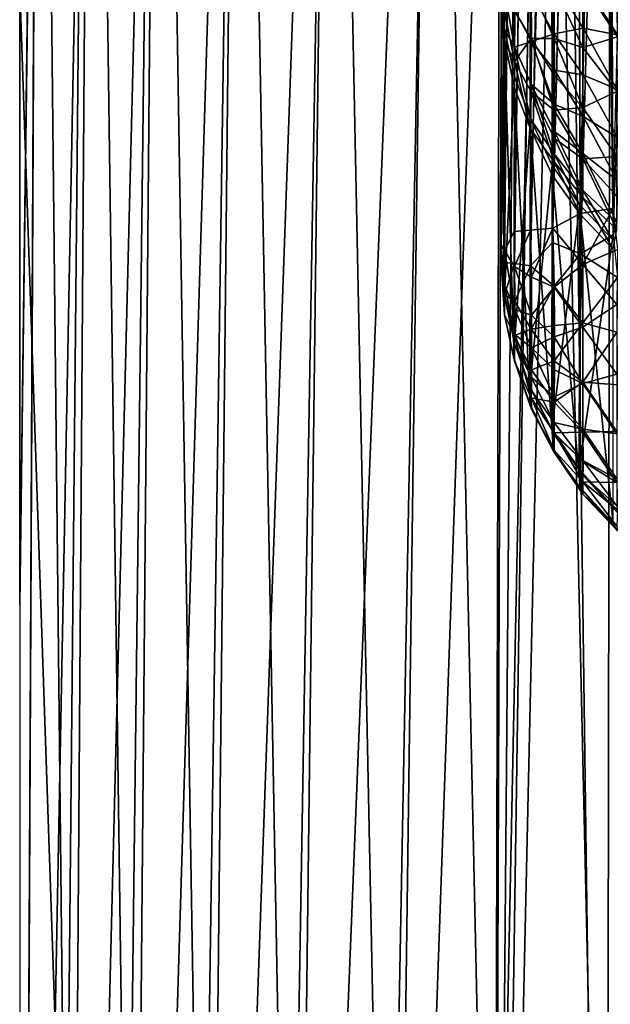
# Model space of a CAD drawing. Units: inches. Extents: x -25.9 to 26, y -17.6 to 15.4.
# Drawn here: x -24 to -23.6, y -13.4 to -12.8 of the extents above; entities that cross this region are included whole.
import ezdxf

# ---------------------------------------------------------------- set-up
doc = ezdxf.new("R2010")
doc.units = ezdxf.units.IN
doc.header["$MEASUREMENT"] = 0
doc.layers.add('SEAT-BASEFRAME', color=5, linetype='Continuous')

msp = doc.modelspace()

# ---------------------------------------------------------------- linework, layer by layer
at = {"layer": 'SEAT-BASEFRAME'}
for points in [[(-24.03126, -12.7299, 13.96128), (-23.99967, -13.6512, 9.99974), (-24.01927, -11.82447, 17.71935)], [(-23.99967, -13.6512, 9.99974), (-23.98296, -11.89638, 17.73862), (-24.01927, -11.82447, 17.71935)], [(-24.03126, -13.15127, 6.63861), (-24.03126, -11.87069, 12.9832), (-24.01927, -12.23628, 10.851)], [(-23.95795, -13.72057, 10.01322), (-23.98296, -11.89638, 17.73862), (-23.99967, -13.6512, 9.99974)], [(-23.95795, -13.72057, 10.01322), (-23.93664, -11.96272, 17.75639), (-23.98296, -11.89638, 17.73862)], [(-23.84788, -14.44754, 0.28521), (-23.81775, -11.98308, 10.80179), (-23.74751, -11.93999, 10.79341)], [(-23.84788, -14.44754, 0.28521), (-23.74751, -11.93999, 10.79341), (-23.7808, -14.40094, 0.27323)], [(-23.7808, -14.40094, 0.27323), (-23.74751, -11.93999, 10.79341), (-23.70251, -12.17527, 9.50028)], [(-23.90688, -13.78363, 10.02548), (-23.93664, -11.96272, 17.75639), (-23.95795, -13.72057, 10.01322)], [(-23.90688, -13.78363, 10.02548), (-23.88121, -12.02218, 17.77232), (-23.93664, -11.96272, 17.75639)], [(-23.90724, -14.50216, 0.30009), (-23.81775, -11.98308, 10.80179), (-23.84788, -14.44754, 0.28521)], [(-23.90724, -14.50216, 0.30009), (-23.88121, -12.03535, 10.81195), (-23.81775, -11.98308, 10.80179)], [(-23.84744, -13.83917, 10.03627), (-23.88121, -12.02218, 17.77232), (-23.90688, -13.78363, 10.02548)], [(-23.84744, -13.83917, 10.03627), (-23.81775, -12.07361, 17.7861), (-23.88121, -12.02218, 17.77232)], [(-23.95827, -14.56421, 0.31703), (-23.93664, -12.09578, 10.82369), (-23.88121, -12.03535, 10.81195)], [(-23.95827, -14.56421, 0.31703), (-23.88121, -12.03535, 10.81195), (-23.90724, -14.50216, 0.30009)], [(-23.78077, -13.88614, 10.0454), (-23.81775, -12.07361, 17.7861), (-23.84744, -13.83917, 10.03627)], [(-23.78077, -13.88614, 10.0454), (-23.74751, -12.11601, 17.79747), (-23.81775, -12.07361, 17.7861)], [(-24.00032, -14.63319, 0.33516), (-23.93664, -12.09578, 10.82369), (-23.95827, -14.56421, 0.31703)], [(-24.00032, -14.63319, 0.33516), (-23.98296, -12.16319, 10.8368), (-23.93664, -12.09578, 10.82369)], [(-23.70814, -13.92363, 10.05269), (-23.74751, -12.11601, 17.79747), (-23.78077, -13.88614, 10.0454)], [(-23.70814, -13.92363, 10.05269), (-23.67183, -12.14856, 17.80619), (-23.74751, -12.11601, 17.79747)], [(-23.63093, -13.95094, 10.058), (-23.67183, -12.14856, 17.80619), (-23.70814, -13.92363, 10.05269)], [(-23.63093, -13.95094, 10.058), (-23.5922, -12.17061, 17.8121), (-23.67183, -12.14856, 17.80619)], [(-24.03123, -14.70524, 0.3554), (-23.98296, -12.16319, 10.8368), (-24.00032, -14.63319, 0.33516)], [(-24.03123, -14.70524, 0.3554), (-24.01927, -12.23628, 10.851), (-23.98296, -12.16319, 10.8368)], [(-23.55062, -13.96753, 10.06123), (-23.5922, -12.17061, 17.8121), (-23.63093, -13.95094, 10.058)], [(-23.7808, -14.40094, 0.27323), (-23.70251, -12.17527, 9.50028), (-23.70813, -14.36413, 0.2629)], [(-23.70813, -14.36413, 0.2629), (-23.70251, -12.17527, 9.50028), (-23.70036, -12.18143, 9.46539)], [(-23.70251, -12.91811, 9.3834), (-23.70251, -12.17527, 9.50028), (-23.7002, -12.91746, 9.34926)], [(-23.70036, -12.18143, 9.46539), (-23.68966, -12.18621, 9.41984), (-23.70813, -14.36413, 0.2629)], [(-23.70813, -14.36413, 0.2629), (-23.68966, -12.18621, 9.41984), (-23.67581, -12.18741, 9.38727)], [(-23.63076, -14.3372, 0.25575), (-23.65964, -12.18717, 9.35922), (-23.62753, -12.18496, 9.3208)], [(-23.62753, -12.18496, 9.3208), (-23.59078, -12.18187, 9.29123), (-23.63076, -14.3372, 0.25575)], [(-23.63076, -14.3372, 0.25575), (-23.59078, -12.18187, 9.29123), (-23.55062, -14.32091, 0.25148)], [(-23.67581, -12.18741, 9.38727), (-23.65964, -12.18717, 9.35922), (-23.70813, -14.36413, 0.2629)], [(-23.70813, -14.36413, 0.2629), (-23.65964, -12.18717, 9.35922), (-23.63076, -14.3372, 0.25575)], [(-23.64863, -12.88395, 9.24196), (-23.65085, -12.22035, 9.35364), (-23.63412, -12.19676, 9.33705)], [(-23.64863, -12.88395, 9.24196), (-23.63412, -12.19676, 9.33705), (-23.62617, -12.88063, 9.21738)], [(-23.62617, -12.88063, 9.21738), (-23.63412, -12.19676, 9.33705), (-23.60927, -12.19443, 9.31424)], [(-23.69362, -12.89622, 9.33013), (-23.68057, -12.20689, 9.40528), (-23.68245, -12.89538, 9.29772)], [(-23.69362, -12.89622, 9.33013), (-23.69236, -12.21123, 9.43677), (-23.68057, -12.20689, 9.40528)], [(-23.68245, -12.89538, 9.29772), (-23.68057, -12.20689, 9.40528), (-23.66463, -12.20338, 9.37564)], [(-23.68245, -12.89538, 9.29772), (-23.66463, -12.20338, 9.37564), (-23.66727, -12.89392, 9.2678)], [(-23.66727, -12.89392, 9.2678), (-23.66463, -12.20338, 9.37564), (-23.65085, -12.22035, 9.35364)], [(-23.70016, -12.90925, 9.36063), (-23.69975, -12.21729, 9.46939), (-23.69236, -12.21123, 9.43677)], [(-23.70016, -12.90925, 9.36063), (-23.69236, -12.21123, 9.43677), (-23.69362, -12.89622, 9.33013)], [(-23.62613, -12.89853, 9.20444), (-23.62928, -12.21476, 9.3195), (-23.60469, -12.21129, 9.29823)], [(-23.70251, -12.90555, 9.39559), (-23.69975, -12.21729, 9.46939), (-23.70016, -12.90925, 9.36063)], [(-23.66754, -12.90378, 9.25656), (-23.66901, -12.22313, 9.3706), (-23.65115, -12.21957, 9.34404)], [(-23.66754, -12.90378, 9.25656), (-23.65115, -12.21957, 9.34404), (-23.64831, -12.91157, 9.22756)], [(-23.66727, -12.89392, 9.2678), (-23.65085, -12.22035, 9.35364), (-23.64863, -12.88395, 9.24196)], [(-23.64831, -12.91157, 9.22756), (-23.65115, -12.21957, 9.34404), (-23.62928, -12.21476, 9.3195)], [(-23.64831, -12.91157, 9.22756), (-23.62928, -12.21476, 9.3195), (-23.62613, -12.89853, 9.20444)], [(-23.68241, -12.91972, 9.28439), (-23.68348, -12.22787, 9.39954), (-23.66901, -12.22313, 9.3706)], [(-23.68241, -12.91972, 9.28439), (-23.66901, -12.22313, 9.3706), (-23.66754, -12.90378, 9.25656)], [(-23.7002, -12.91746, 9.34926), (-23.69371, -12.23076, 9.42908), (-23.69345, -12.91819, 9.31618)], [(-23.69345, -12.91819, 9.31618), (-23.69371, -12.23076, 9.42908), (-23.68348, -12.22787, 9.39954)], [(-23.69345, -12.91819, 9.31618), (-23.68348, -12.22787, 9.39954), (-23.68241, -12.91972, 9.28439)], [(-23.66623, -12.72529, 10.44383), (-23.64644, -12.75727, 10.46868), (-23.64664, -12.7248, 10.47171)], [(-23.64664, -12.7248, 10.47171), (-23.62314, -12.76204, 10.49316), (-23.62346, -12.72436, 10.49666)], [(-23.64644, -12.75727, 10.46868), (-23.62314, -12.76204, 10.49316), (-23.64664, -12.7248, 10.47171)], [(-24.03126, -13.57685, 9.98529), (-23.99967, -13.6512, 9.99974), (-24.03126, -12.7299, 13.96128)], [(-23.70019, -12.73216, 10.34902), (-23.70251, -12.72706, 10.31383), (-23.70018, -12.75817, 10.32935)], [(-23.69327, -12.74592, 10.39353), (-23.68195, -12.76454, 10.42209), (-23.68186, -12.72994, 10.42631)], [(-23.68195, -12.73296, 10.41358), (-23.66623, -12.76119, 10.43929), (-23.66623, -12.72529, 10.44383)], [(-23.68195, -12.76454, 10.42209), (-23.66623, -12.76439, 10.4533), (-23.68186, -12.72994, 10.42631)], [(-23.68186, -12.72994, 10.42631), (-23.66623, -12.76439, 10.4533), (-23.66623, -12.72835, 10.45656)], [(-23.66623, -12.76119, 10.43929), (-23.64644, -12.75727, 10.46868), (-23.66623, -12.72529, 10.44383)], [(-23.66623, -12.72835, 10.45656), (-23.64664, -12.77065, 10.48046), (-23.64665, -12.72688, 10.4844)], [(-23.66623, -12.76439, 10.4533), (-23.64664, -12.77065, 10.48046), (-23.66623, -12.72835, 10.45656)], [(-23.64665, -12.72688, 10.4844), (-23.62314, -12.76333, 10.50716), (-23.62346, -12.72555, 10.50933)], [(-23.64664, -12.77065, 10.48046), (-23.62314, -12.76333, 10.50716), (-23.64665, -12.72688, 10.4844)], [(-23.70251, -12.91811, 9.3834), (-23.70015, -12.9532, 9.38345), (-23.70251, -12.73475, 10.3267)], [(-23.70023, -12.7457, 10.36002), (-23.70251, -12.73475, 10.3267), (-23.70018, -12.76595, 10.34152)], [(-23.70251, -12.73475, 10.3267), (-23.70015, -12.9532, 9.38345), (-23.70018, -12.76595, 10.34152)], [(-23.70019, -12.73216, 10.34902), (-23.69331, -12.7704, 10.36623), (-23.69325, -12.74498, 10.37896)], [(-23.70019, -12.73216, 10.34902), (-23.70018, -12.75817, 10.32935), (-23.69331, -12.7704, 10.36623)], [(-23.69325, -12.74498, 10.37896), (-23.68186, -12.76647, 10.40544), (-23.68195, -12.73296, 10.41358)], [(-23.68186, -12.76647, 10.40544), (-23.66623, -12.76119, 10.43929), (-23.68195, -12.73296, 10.41358)], [(-23.70023, -12.7457, 10.36002), (-23.69338, -12.78006, 10.37773), (-23.69327, -12.74592, 10.39353)], [(-23.70023, -12.7457, 10.36002), (-23.70018, -12.76595, 10.34152), (-23.69338, -12.78006, 10.37773)], [(-23.69338, -12.78006, 10.37773), (-23.68195, -12.76454, 10.42209), (-23.69327, -12.74592, 10.39353)], [(-23.69331, -12.7704, 10.36623), (-23.68186, -12.76647, 10.40544), (-23.69325, -12.74498, 10.37896)], [(-23.70018, -12.75817, 10.32935), (-23.70251, -12.90555, 9.39559), (-23.70018, -12.94008, 9.39647)], [(-23.70018, -12.75817, 10.32935), (-23.70018, -12.94008, 9.39647), (-23.69349, -12.79022, 10.3365)], [(-23.70018, -12.75817, 10.32935), (-23.69349, -12.79022, 10.3365), (-23.69331, -12.7704, 10.36623)], [(-23.66623, -12.76119, 10.43929), (-23.64664, -12.7892, 10.45898), (-23.64644, -12.75727, 10.46868)], [(-23.64664, -12.7892, 10.45898), (-23.62346, -12.79896, 10.48196), (-23.64644, -12.75727, 10.46868)], [(-23.64644, -12.75727, 10.46868), (-23.62346, -12.79896, 10.48196), (-23.62314, -12.76204, 10.49316)], [(-23.69338, -12.78006, 10.37773), (-23.68195, -12.80076, 10.40173), (-23.68195, -12.76454, 10.42209)], [(-23.68195, -12.76454, 10.42209), (-23.66611, -12.78964, 10.44443), (-23.66623, -12.76439, 10.4533)], [(-23.68195, -12.76454, 10.42209), (-23.66623, -12.81332, 10.43029), (-23.66611, -12.78964, 10.44443)], [(-23.68195, -12.80076, 10.40173), (-23.66623, -12.81332, 10.43029), (-23.68195, -12.76454, 10.42209)], [(-23.68186, -12.76647, 10.40544), (-23.66611, -12.78611, 10.42953), (-23.66623, -12.76119, 10.43929)], [(-23.66611, -12.78611, 10.42953), (-23.64664, -12.7892, 10.45898), (-23.66623, -12.76119, 10.43929)], [(-23.66623, -12.76439, 10.4533), (-23.64664, -12.81164, 10.46461), (-23.64664, -12.77065, 10.48046)], [(-23.66611, -12.78964, 10.44443), (-23.64664, -12.81164, 10.46461), (-23.66623, -12.76439, 10.4533)], [(-23.64664, -12.77065, 10.48046), (-23.62346, -12.80062, 10.49728), (-23.62314, -12.76333, 10.50716)], [(-23.70018, -12.76595, 10.34152), (-23.69364, -12.98331, 9.3948), (-23.69349, -12.79821, 10.34764)], [(-23.70018, -12.76595, 10.34152), (-23.70015, -12.9532, 9.38345), (-23.69364, -12.98331, 9.3948)], [(-23.70018, -12.76595, 10.34152), (-23.69349, -12.79821, 10.34764), (-23.69338, -12.78006, 10.37773)], [(-23.69349, -12.79022, 10.3365), (-23.68255, -12.81933, 10.34887), (-23.69331, -12.7704, 10.36623)], [(-23.69331, -12.7704, 10.36623), (-23.68195, -12.79569, 10.38646), (-23.68186, -12.76647, 10.40544)], [(-23.69331, -12.7704, 10.36623), (-23.68255, -12.81933, 10.34887), (-23.68195, -12.79569, 10.38646)], [(-23.68195, -12.79569, 10.38646), (-23.66623, -12.80927, 10.41456), (-23.68186, -12.76647, 10.40544)], [(-23.68186, -12.76647, 10.40544), (-23.66623, -12.80927, 10.41456), (-23.66611, -12.78611, 10.42953)], [(-23.64664, -12.81164, 10.46461), (-23.62346, -12.80062, 10.49728), (-23.64664, -12.77065, 10.48046)], [(-23.69349, -12.79821, 10.34764), (-23.68244, -12.82618, 10.3648), (-23.69338, -12.78006, 10.37773)], [(-23.69338, -12.78006, 10.37773), (-23.68244, -12.82618, 10.3648), (-23.68195, -12.80076, 10.40173)], [(-23.69349, -12.79022, 10.3365), (-23.70018, -12.94008, 9.39647), (-23.69344, -12.97273, 9.39951)], [(-23.69349, -12.79022, 10.3365), (-23.69344, -12.97273, 9.39951), (-23.68255, -12.81933, 10.34887)], [(-23.66623, -12.80927, 10.41456), (-23.64644, -12.81764, 10.44301), (-23.66611, -12.78611, 10.42953)], [(-23.66623, -12.81332, 10.43029), (-23.64664, -12.81164, 10.46461), (-23.66611, -12.78964, 10.44443)], [(-23.66611, -12.78611, 10.42953), (-23.64644, -12.81764, 10.44301), (-23.64664, -12.7892, 10.45898)], [(-23.64644, -12.81764, 10.44301), (-23.62314, -12.83196, 10.46343), (-23.64664, -12.7892, 10.45898)], [(-23.64664, -12.7892, 10.45898), (-23.62314, -12.83196, 10.46343), (-23.62346, -12.79896, 10.48196)], [(-23.69349, -12.79821, 10.34764), (-23.69364, -12.98331, 9.3948), (-23.68266, -13.0145, 9.40019)], [(-23.69349, -12.79821, 10.34764), (-23.68266, -13.0145, 9.40019), (-23.68244, -12.82618, 10.3648)], [(-23.68255, -12.81933, 10.34887), (-23.66623, -12.84313, 10.37242), (-23.68195, -12.79569, 10.38646)], [(-23.68195, -12.79569, 10.38646), (-23.66611, -12.82806, 10.39551), (-23.66623, -12.80927, 10.41456)], [(-23.68195, -12.79569, 10.38646), (-23.66623, -12.84313, 10.37242), (-23.66611, -12.82806, 10.39551)], [(-23.68244, -12.82618, 10.3648), (-23.66623, -12.84866, 10.38938), (-23.68195, -12.80076, 10.40173)], [(-23.68195, -12.80076, 10.40173), (-23.66611, -12.83278, 10.41192), (-23.66623, -12.81332, 10.43029)], [(-23.68195, -12.80076, 10.40173), (-23.66623, -12.84866, 10.38938), (-23.66611, -12.83278, 10.41192)], [(-23.64664, -12.81164, 10.46461), (-23.62346, -12.84509, 10.47252), (-23.62346, -12.80062, 10.49728)], [(-23.66611, -12.82806, 10.39551), (-23.64665, -12.84288, 10.42115), (-23.66623, -12.80927, 10.41456)], [(-23.66623, -12.80927, 10.41456), (-23.64665, -12.84288, 10.42115), (-23.64644, -12.81764, 10.44301)], [(-23.66623, -12.81332, 10.43029), (-23.64664, -12.84668, 10.43807), (-23.64664, -12.81164, 10.46461)], [(-23.64664, -12.84668, 10.43807), (-23.62346, -12.84509, 10.47252), (-23.64664, -12.81164, 10.46461)], [(-23.66611, -12.83278, 10.41192), (-23.64664, -12.84668, 10.43807), (-23.66623, -12.81332, 10.43029)], [(-23.64665, -12.84288, 10.42115), (-23.62346, -12.86113, 10.43818), (-23.64644, -12.81764, 10.44301)], [(-23.64644, -12.81764, 10.44301), (-23.62346, -12.86113, 10.43818), (-23.62314, -12.83196, 10.46343)], [(-23.68255, -12.81933, 10.34887), (-23.69344, -12.97273, 9.39951), (-23.68292, -13.00184, 9.40865)], [(-23.68255, -12.81933, 10.34887), (-23.68292, -13.00184, 9.40865), (-23.66761, -12.85124, 10.34316)], [(-23.68255, -12.81933, 10.34887), (-23.66761, -12.85124, 10.34316), (-23.66623, -12.84313, 10.37242)], [(-23.68244, -12.82618, 10.3648), (-23.68266, -13.0145, 9.40019), (-23.66673, -13.04639, 9.39968)], [(-23.68244, -12.82618, 10.3648), (-23.66673, -13.04639, 9.39968), (-23.66751, -12.85799, 10.36025)], [(-23.68244, -12.82618, 10.3648), (-23.66751, -12.85799, 10.36025), (-23.66623, -12.84866, 10.38938)], [(-23.66623, -12.84313, 10.37242), (-23.64664, -12.86797, 10.38507), (-23.66611, -12.82806, 10.39551)], [(-23.66611, -12.82806, 10.39551), (-23.64664, -12.86797, 10.38507), (-23.64665, -12.84288, 10.42115)], [(-23.66623, -12.84866, 10.38938), (-23.64664, -12.87304, 10.40292), (-23.66611, -12.83278, 10.41192)], [(-23.66611, -12.83278, 10.41192), (-23.64664, -12.87304, 10.40292), (-23.64664, -12.84668, 10.43807)], [(-23.66761, -12.85124, 10.34316), (-23.64872, -12.87797, 10.34978), (-23.66623, -12.84313, 10.37242)], [(-23.66623, -12.84313, 10.37242), (-23.64872, -12.87797, 10.34978), (-23.64664, -12.86797, 10.38507)], [(-23.64665, -12.84288, 10.42115), (-23.62346, -12.89021, 10.39642), (-23.62346, -12.86113, 10.43818)], [(-23.64664, -12.86797, 10.38507), (-23.62346, -12.89021, 10.39642), (-23.64665, -12.84288, 10.42115)], [(-23.64664, -12.84668, 10.43807), (-23.62314, -12.87264, 10.44657), (-23.62346, -12.84509, 10.47252)], [(-23.66761, -12.85124, 10.34316), (-23.68292, -13.00184, 9.40865), (-23.66801, -13.03133, 9.41252)], [(-23.66761, -12.85124, 10.34316), (-23.66801, -13.03133, 9.41252), (-23.64872, -12.87797, 10.34978)], [(-23.66751, -12.85799, 10.36025), (-23.64856, -12.88454, 10.36772), (-23.66623, -12.84866, 10.38938)], [(-23.66623, -12.84866, 10.38938), (-23.64856, -12.88454, 10.36772), (-23.64664, -12.87304, 10.40292)], [(-23.64664, -12.87304, 10.40292), (-23.62346, -12.89486, 10.41503), (-23.64664, -12.84668, 10.43807)], [(-23.64664, -12.84668, 10.43807), (-23.62346, -12.89486, 10.41503), (-23.62314, -12.87264, 10.44657)], [(-23.66751, -12.85799, 10.36025), (-23.64856, -13.0712, 9.40985), (-23.64856, -12.88454, 10.36772)], [(-23.66751, -12.85799, 10.36025), (-23.66673, -13.04639, 9.39968), (-23.64856, -13.0712, 9.40985)], [(-23.64872, -12.87797, 10.34978), (-23.62652, -12.90169, 10.35615), (-23.64664, -12.86797, 10.38507)], [(-23.64664, -12.86797, 10.38507), (-23.62652, -12.90169, 10.35615), (-23.62346, -12.89021, 10.39642)], [(-23.64872, -12.87797, 10.34978), (-23.66801, -13.03133, 9.41252), (-23.64928, -13.0586, 9.41604)], [(-23.64872, -12.87797, 10.34978), (-23.64928, -13.0586, 9.41604), (-23.62652, -12.90169, 10.35615)], [(-23.64856, -12.88454, 10.36772), (-23.62611, -12.9084, 10.37443), (-23.64664, -12.87304, 10.40292)], [(-23.64664, -12.87304, 10.40292), (-23.62611, -12.9084, 10.37443), (-23.62346, -12.89486, 10.41503)], [(-23.64664, -12.91882, 9.23825), (-23.66727, -12.89392, 9.2678), (-23.64863, -12.88395, 9.24196)], [(-23.62617, -12.88063, 9.21738), (-23.64664, -12.91882, 9.23825), (-23.64863, -12.88395, 9.24196)], [(-23.64856, -12.88454, 10.36772), (-23.64856, -13.0712, 9.40985), (-23.62606, -13.09569, 9.41394)], [(-23.64856, -12.88454, 10.36772), (-23.62606, -13.09569, 9.41394), (-23.62611, -12.9084, 10.37443)], [(-23.62314, -12.90862, 9.21291), (-23.64664, -12.91882, 9.23825), (-23.62617, -12.88063, 9.21738)], [(-23.69331, -12.92016, 9.32918), (-23.70016, -12.90925, 9.36063), (-23.69362, -12.89622, 9.33013)], [(-23.68245, -12.89538, 9.29772), (-23.69331, -12.92016, 9.32918), (-23.69362, -12.89622, 9.33013)], [(-23.68186, -12.92752, 9.29832), (-23.69331, -12.92016, 9.32918), (-23.68245, -12.89538, 9.29772)], [(-23.66727, -12.89392, 9.2678), (-23.68186, -12.92752, 9.29832), (-23.68245, -12.89538, 9.29772)], [(-23.66623, -12.93433, 9.2688), (-23.68186, -12.92752, 9.29832), (-23.66727, -12.89392, 9.2678)], [(-23.64664, -12.91882, 9.23825), (-23.66623, -12.93433, 9.2688), (-23.66727, -12.89392, 9.2678)], [(-23.62314, -12.92767, 9.20094), (-23.64831, -12.91157, 9.22756), (-23.62613, -12.89853, 9.20444)], [(-23.70019, -12.93262, 9.37437), (-23.70251, -12.90555, 9.39559), (-23.70016, -12.90925, 9.36063)], [(-23.70018, -12.94008, 9.39647), (-23.70251, -12.90555, 9.39559), (-23.70019, -12.93262, 9.37437)], [(-23.66623, -12.93355, 9.2543), (-23.68241, -12.91972, 9.28439), (-23.66754, -12.90378, 9.25656)], [(-23.64831, -12.91157, 9.22756), (-23.66623, -12.93355, 9.2543), (-23.66754, -12.90378, 9.25656)], [(-23.70016, -12.90925, 9.36063), (-23.69327, -12.94953, 9.34405), (-23.70019, -12.93262, 9.37437)], [(-23.70016, -12.90925, 9.36063), (-23.69331, -12.92016, 9.32918), (-23.69327, -12.94953, 9.34405)], [(-23.64664, -12.9586, 9.23078), (-23.66623, -12.93355, 9.2543), (-23.64831, -12.91157, 9.22756)], [(-23.62314, -12.92767, 9.20094), (-23.64664, -12.9586, 9.23078), (-23.64831, -12.91157, 9.22756)], [(-23.62346, -12.94621, 9.21731), (-23.64664, -12.91882, 9.23825), (-23.62314, -12.90862, 9.21291)], [(-23.70021, -12.93947, 9.35589), (-23.70251, -12.91811, 9.3834), (-23.7002, -12.91746, 9.34926)], [(-23.70015, -12.9532, 9.38345), (-23.70251, -12.91811, 9.3834), (-23.70021, -12.93947, 9.35589)], [(-23.7002, -12.91746, 9.34926), (-23.69345, -12.91819, 9.31618), (-23.70021, -12.93947, 9.35589)], [(-23.70021, -12.93947, 9.35589), (-23.69345, -12.91819, 9.31618), (-23.69325, -12.94414, 9.32106)], [(-23.69345, -12.91819, 9.31618), (-23.68241, -12.91972, 9.28439), (-23.69325, -12.94414, 9.32106)], [(-23.69325, -12.94414, 9.32106), (-23.68241, -12.91972, 9.28439), (-23.68195, -12.96295, 9.29409)], [(-23.68241, -12.91972, 9.28439), (-23.66623, -12.93355, 9.2543), (-23.68195, -12.96295, 9.29409)], [(-23.66623, -12.93433, 9.2688), (-23.64664, -12.91882, 9.23825), (-23.64665, -12.96167, 9.24801)], [(-23.64664, -12.91882, 9.23825), (-23.62346, -12.94621, 9.21731), (-23.64665, -12.96167, 9.24801)], [(-23.69331, -12.92016, 9.32918), (-23.68186, -12.92752, 9.29832), (-23.68186, -12.95349, 9.30814)], [(-23.69331, -12.92016, 9.32918), (-23.68186, -12.95349, 9.30814), (-23.69327, -12.94953, 9.34405)], [(-23.70019, -12.93262, 9.37437), (-23.69327, -12.96669, 9.3664), (-23.70018, -12.94008, 9.39647)], [(-23.70019, -12.93262, 9.37437), (-23.69327, -12.94953, 9.34405), (-23.69327, -12.96669, 9.3664)], [(-23.68186, -12.92752, 9.29832), (-23.66623, -12.93433, 9.2688), (-23.68186, -12.95349, 9.30814)], [(-23.62346, -12.96508, 9.20668), (-23.64664, -12.9586, 9.23078), (-23.62314, -12.92767, 9.20094)], [(-23.70021, -12.93947, 9.35589), (-23.69325, -12.94414, 9.32106), (-23.69331, -12.96738, 9.33654)], [(-23.70021, -12.93947, 9.35589), (-23.69331, -12.96738, 9.33654), (-23.70015, -12.9532, 9.38345)], [(-23.68195, -12.96295, 9.29409), (-23.66623, -12.93355, 9.2543), (-23.66611, -12.9604, 9.26058)], [(-23.68186, -12.95349, 9.30814), (-23.66623, -12.93433, 9.2688), (-23.66623, -12.96815, 9.28164)], [(-23.66623, -12.93355, 9.2543), (-23.64664, -12.9586, 9.23078), (-23.66611, -12.9604, 9.26058)], [(-23.66623, -12.93433, 9.2688), (-23.64665, -12.96167, 9.24801), (-23.66623, -12.96815, 9.28164)], [(-23.70018, -12.94008, 9.39647), (-23.69327, -12.96669, 9.3664), (-23.69344, -12.97273, 9.39951)], [(-23.69325, -12.94414, 9.32106), (-23.68195, -12.96295, 9.29409), (-23.69331, -12.96738, 9.33654)], [(-23.64665, -12.96167, 9.24801), (-23.62346, -12.94621, 9.21731), (-23.62346, -12.99377, 9.23543)], [(-23.70015, -12.9532, 9.38345), (-23.69331, -12.96738, 9.33654), (-23.69331, -12.98473, 9.36978)], [(-23.70015, -12.9532, 9.38345), (-23.69331, -12.98473, 9.36978), (-23.69364, -12.98331, 9.3948)], [(-23.69327, -12.94953, 9.34405), (-23.68186, -12.97573, 9.32474), (-23.69327, -12.96669, 9.3664)], [(-23.69327, -12.94953, 9.34405), (-23.68186, -12.95349, 9.30814), (-23.68186, -12.97573, 9.32474)], [(-23.68186, -12.95349, 9.30814), (-23.66623, -12.96815, 9.28164), (-23.68186, -12.97573, 9.32474)], [(-23.66623, -12.98472, 9.27174), (-23.64664, -12.9586, 9.23078), (-23.64664, -12.9991, 9.24786)], [(-23.66611, -12.9604, 9.26058), (-23.64664, -12.9586, 9.23078), (-23.66623, -12.98472, 9.27174)], [(-23.64664, -12.9586, 9.23078), (-23.62346, -12.96508, 9.20668), (-23.64664, -12.9991, 9.24786)], [(-23.69327, -12.96669, 9.3664), (-23.68195, -12.99584, 9.35276), (-23.69344, -12.97273, 9.39951)], [(-23.69331, -12.96738, 9.33654), (-23.68195, -12.96295, 9.29409), (-23.68186, -12.99076, 9.31509)], [(-23.69327, -12.96669, 9.3664), (-23.68186, -12.97573, 9.32474), (-23.68195, -12.99584, 9.35276)], [(-23.68195, -12.96295, 9.29409), (-23.66611, -12.9604, 9.26058), (-23.66623, -12.98472, 9.27174)], [(-23.68195, -12.96295, 9.29409), (-23.66623, -12.98472, 9.27174), (-23.68186, -12.99076, 9.31509)], [(-23.66623, -12.96815, 9.28164), (-23.64665, -12.96167, 9.24801), (-23.64665, -13.00018, 9.26919)], [(-23.64665, -12.96167, 9.24801), (-23.62346, -12.99377, 9.23543), (-23.64665, -13.00018, 9.26919)], [(-23.64664, -12.9991, 9.24786), (-23.62346, -12.96508, 9.20668), (-23.62314, -13.00106, 9.22061)], [(-23.69344, -12.97273, 9.39951), (-23.68195, -12.99584, 9.35276), (-23.68186, -13.00485, 9.38642)], [(-23.69344, -12.97273, 9.39951), (-23.68186, -13.00485, 9.38642), (-23.68292, -13.00184, 9.40865)], [(-23.69331, -12.96738, 9.33654), (-23.68195, -13.00985, 9.3438), (-23.69331, -12.98473, 9.36978)], [(-23.69331, -12.96738, 9.33654), (-23.68186, -12.99076, 9.31509), (-23.68195, -13.00985, 9.3438)], [(-23.68186, -12.97573, 9.32474), (-23.66623, -12.96815, 9.28164), (-23.66611, -12.99071, 9.2975)], [(-23.66623, -12.96815, 9.28164), (-23.64665, -13.00018, 9.26919), (-23.66611, -12.99071, 9.2975)], [(-23.68186, -12.97573, 9.32474), (-23.66623, -13.00909, 9.31695), (-23.68195, -12.99584, 9.35276)], [(-23.68186, -12.97573, 9.32474), (-23.66611, -12.99071, 9.2975), (-23.66623, -13.00909, 9.31695)], [(-23.69331, -12.98473, 9.36978), (-23.68186, -13.01767, 9.37777), (-23.69364, -12.98331, 9.3948)], [(-23.69364, -12.98331, 9.3948), (-23.68186, -13.01767, 9.37777), (-23.68266, -13.0145, 9.40019)], [(-23.69331, -12.98473, 9.36978), (-23.68195, -13.00985, 9.3438), (-23.68186, -13.01767, 9.37777)], [(-23.68186, -12.99076, 9.31509), (-23.66623, -12.98472, 9.27174), (-23.66623, -13.01292, 9.29443)], [(-23.66623, -12.98472, 9.27174), (-23.64664, -12.9991, 9.24786), (-23.66623, -13.01292, 9.29443)], [(-23.68186, -12.99076, 9.31509), (-23.66623, -13.01292, 9.29443), (-23.68195, -13.00985, 9.3438)], [(-23.66611, -12.99071, 9.2975), (-23.64665, -13.00018, 9.26919), (-23.66623, -13.00909, 9.31695)], [(-23.64665, -13.00018, 9.26919), (-23.62346, -12.99377, 9.23543), (-23.62346, -13.0345, 9.26595)], [(-23.68195, -12.99584, 9.35276), (-23.66623, -13.02676, 9.34854), (-23.68186, -13.00485, 9.38642)], [(-23.68195, -12.99584, 9.35276), (-23.66623, -13.00909, 9.31695), (-23.66623, -13.02676, 9.34854)], [(-23.66623, -13.01292, 9.29443), (-23.64664, -12.9991, 9.24786), (-23.64664, -13.03332, 9.27543)], [(-23.66623, -13.00909, 9.31695), (-23.64665, -13.00018, 9.26919), (-23.64665, -13.03135, 9.30017)], [(-23.64665, -13.00018, 9.26919), (-23.62346, -13.0345, 9.26595), (-23.64665, -13.03135, 9.30017)], [(-23.64664, -12.9991, 9.24786), (-23.62346, -13.0329, 9.24106), (-23.64664, -13.03332, 9.27543)], [(-23.64664, -12.9991, 9.24786), (-23.62314, -13.00106, 9.22061), (-23.62346, -13.0329, 9.24106)], [(-23.68292, -13.00184, 9.40865), (-23.66623, -13.03503, 9.38376), (-23.66801, -13.03133, 9.41252)], [(-23.68186, -13.00485, 9.38642), (-23.66623, -13.03503, 9.38376), (-23.68292, -13.00184, 9.40865)], [(-23.68186, -13.00485, 9.38642), (-23.66623, -13.02676, 9.34854), (-23.66623, -13.03503, 9.38376)], [(-23.68195, -13.00985, 9.3438), (-23.66623, -13.01292, 9.29443), (-23.66623, -13.03377, 9.32401)], [(-23.68195, -13.00985, 9.3438), (-23.66623, -13.04566, 9.35819), (-23.68186, -13.01767, 9.37777)], [(-23.68195, -13.00985, 9.3438), (-23.66623, -13.03377, 9.32401), (-23.66623, -13.04566, 9.35819)], [(-23.66623, -13.00909, 9.31695), (-23.64665, -13.03135, 9.30017), (-23.66623, -13.02676, 9.34854)], [(-23.66623, -13.01292, 9.29443), (-23.64664, -13.03332, 9.27543), (-23.66623, -13.03377, 9.32401)], [(-23.68186, -13.01767, 9.37777), (-23.66673, -13.04639, 9.39968), (-23.68266, -13.0145, 9.40019)], [(-23.68186, -13.01767, 9.37777), (-23.66623, -13.04566, 9.35819), (-23.66673, -13.04639, 9.39968)], [(-23.66623, -13.02676, 9.34854), (-23.64664, -13.05278, 9.33855), (-23.66623, -13.03503, 9.38376)], [(-23.66623, -13.02676, 9.34854), (-23.64665, -13.03135, 9.30017), (-23.64664, -13.05278, 9.33855)], [(-23.66801, -13.03133, 9.41252), (-23.64664, -13.0628, 9.38134), (-23.64928, -13.0586, 9.41604)], [(-23.66623, -13.03503, 9.38376), (-23.64664, -13.0628, 9.38134), (-23.66801, -13.03133, 9.41252)], [(-23.66623, -13.03377, 9.32401), (-23.64664, -13.03332, 9.27543), (-23.64644, -13.05334, 9.30214)], [(-23.66623, -13.03377, 9.32401), (-23.64644, -13.05334, 9.30214), (-23.64664, -13.06728, 9.33163)], [(-23.66623, -13.03377, 9.32401), (-23.64664, -13.06728, 9.33163), (-23.66623, -13.04566, 9.35819)], [(-23.64665, -13.03135, 9.30017), (-23.62346, -13.0345, 9.26595), (-23.62346, -13.06525, 9.30652)], [(-23.64665, -13.03135, 9.30017), (-23.62346, -13.06525, 9.30652), (-23.64664, -13.05278, 9.33855)], [(-23.64664, -13.03332, 9.27543), (-23.62346, -13.0329, 9.24106), (-23.62346, -13.06768, 9.27822)], [(-23.64664, -13.03332, 9.27543), (-23.62346, -13.06768, 9.27822), (-23.64644, -13.05334, 9.30214)], [(-23.66623, -13.03503, 9.38376), (-23.64664, -13.05278, 9.33855), (-23.64664, -13.0628, 9.38134)], [(-23.66623, -13.04566, 9.35819), (-23.64665, -13.07577, 9.37475), (-23.66673, -13.04639, 9.39968)], [(-23.66673, -13.04639, 9.39968), (-23.64665, -13.07577, 9.37475), (-23.64856, -13.0712, 9.40985)], [(-23.66623, -13.04566, 9.35819), (-23.64664, -13.06728, 9.33163), (-23.64665, -13.07577, 9.37475)], [(-23.64664, -13.05278, 9.33855), (-23.62346, -13.08361, 9.35398), (-23.64664, -13.0628, 9.38134)], [(-23.64664, -13.05278, 9.33855), (-23.62346, -13.06525, 9.30652), (-23.62346, -13.08361, 9.35398)], [(-23.64644, -13.05334, 9.30214), (-23.62346, -13.06768, 9.27822), (-23.64664, -13.06728, 9.33163)], [(-23.64664, -13.0628, 9.38134), (-23.62314, -13.08823, 9.39229), (-23.64928, -13.0586, 9.41604)], [(-23.64928, -13.0586, 9.41604), (-23.62314, -13.08823, 9.39229), (-23.62702, -13.08322, 9.4193)], [(-23.64664, -13.06728, 9.33163), (-23.62346, -13.09754, 9.34815), (-23.64665, -13.07577, 9.37475)], [(-23.64664, -13.0628, 9.38134), (-23.62346, -13.08361, 9.35398), (-23.62314, -13.08823, 9.39229)], [(-23.64664, -13.06728, 9.33163), (-23.62314, -13.08629, 9.31201), (-23.62346, -13.09754, 9.34815)], [(-23.64664, -13.06728, 9.33163), (-23.62346, -13.06768, 9.27822), (-23.62314, -13.08629, 9.31201)], [(-23.64665, -13.07577, 9.37475), (-23.62314, -13.10079, 9.38659), (-23.64856, -13.0712, 9.40985)], [(-23.64856, -13.0712, 9.40985), (-23.62314, -13.10079, 9.38659), (-23.62606, -13.09569, 9.41394)], [(-23.64665, -13.07577, 9.37475), (-23.62346, -13.09754, 9.34815), (-23.62314, -13.10079, 9.38659)]]:
    msp.add_3dface(points, dxfattribs=at)
for points, invisible_edges in [([(-24.03126, -11.87069, 12.9832), (-24.03126, -12.55043, 14.72356), (-24.03126, -14.0267, 7.52696)], 13), ([(-24.03126, -11.87069, 12.9832), (-24.03126, -14.0267, 7.52696), (-24.03126, -13.15127, 6.63861)], 3), ([(-23.70246, -12.16246, 9.50529), (-23.70251, -12.90555, 9.39559), (-23.70251, -12.72706, 10.31383)], 3), ([(-23.70246, -12.16246, 9.50529), (-23.69975, -12.21729, 9.46939), (-23.70251, -12.90555, 9.39559)], 12), ([(-23.70251, -12.91811, 9.3834), (-23.70251, -12.17527, 9.50028), (-23.70251, -12.73475, 10.3267)], 2), ([(-23.7002, -12.91746, 9.34926), (-23.70251, -12.17527, 9.50028), (-23.70058, -12.18119, 9.4671)], 12), ([(-23.7002, -12.91746, 9.34926), (-23.70058, -12.18119, 9.4671), (-23.69371, -12.23076, 9.42908)], 1), ([(-24.03126, -13.15127, 6.63861), (-24.01927, -12.23628, 10.851), (-24.03123, -14.70524, 0.3554)], 12), ([(-23.70251, -12.72706, 10.31383), (-23.70251, -12.90555, 9.39559), (-23.70018, -12.75817, 10.32935)], 1), ([(-23.62652, -12.90169, 10.35615), (-23.64928, -13.0586, 9.41604), (-23.62702, -13.08322, 9.4193)], 12), ([(-24.03126, -13.15127, 6.63861), (-24.03126, -14.0267, 7.52696), (-24.03126, -15.0347, 0.25)], 13), ([(-24.03126, -13.15127, 6.63861), (-24.03126, -15.0347, 0.25), (-24.03123, -14.70524, 0.3554)], 13)]:
    msp.add_3dface(points, dxfattribs=dict(at, invisible_edges=invisible_edges))

doc.saveas('drawing.dxf')
